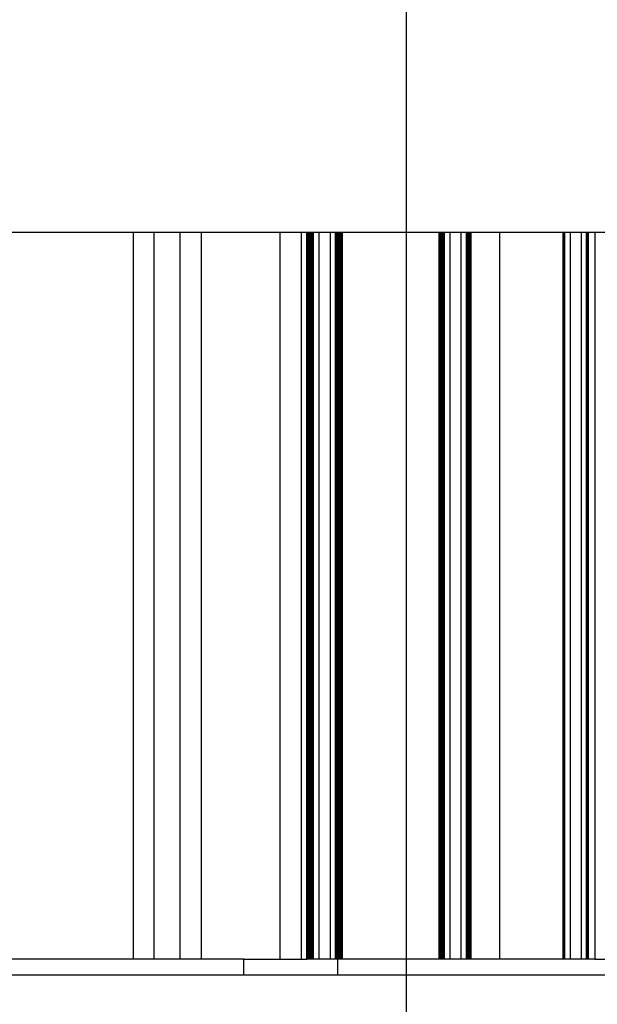
# Model space of a CAD drawing. Units: millimetres. Extents: x 0 to 594, y 0 to 420.
# Drawn here: x 447 to 469, y 241 to 279 of the extents above; entities that cross this region are included whole.
import ezdxf

# ---------------------------------------------------------------- set-up
doc = ezdxf.new("R2010")
doc.units = ezdxf.units.MM
doc.linetypes.add('K5LT_BASIC', pattern=[0])
doc.linetypes.add('K5LT_THIN', pattern=[0])
doc.layers.add('Системный слой', color=7, linetype='Continuous')
doc.styles.add('KDIMTEXTSTYLE', font='GOST_AU.SHX', dxfattribs={"width": 0.96, "oblique": 15, "height": 5})
doc.dimstyles.new('KDIMSTYLE (0.40)', dxfattribs={"dimtxt": 5, "dimasz": 1, "dimexe": 2, "dimexo": 0, "dimgap": 1, "dimtad": 1, "dimlfac": 2.5, "dimtxsty": 'KDIMTEXTSTYLE', "dimsah": 1, "dimcen": 0, "dimdle": 1, "dimadec": 0, "dimazin": 0, "dimtfac": 0.667, "dimtmove": 0, "dimatfit": 3, "dimfxl": 1, "dimtvp": 1, "dimtolj": 1, "dimtzin": 0, "dimarcsym": 0})

# ---------------------------------------------------------------- blocks, each defined once
blk = doc.blocks.new('U456')
at = {"layer": 'Системный слой', "color": 150, "linetype": 'K5LT_BASIC', "lineweight": 30, "true_color": 0x0080ff}
blk.add_line((457.017, 242.751), (457.017, 270.482), dxfattribs=at)
blk = doc.blocks.new('U461')
at = {"layer": 'Системный слой', "color": 150, "linetype": 'K5LT_BASIC', "lineweight": 30, "true_color": 0x0080ff}
blk.add_line((458.126, 242.751), (458.126, 270.482), dxfattribs=at)
blk = doc.blocks.new('U464')
at = {"layer": 'Системный слой', "color": 150, "linetype": 'K5LT_BASIC', "lineweight": 30, "true_color": 0x0080ff}
blk.add_line((458.294, 242.751), (458.294, 270.482), dxfattribs=at)
blk = doc.blocks.new('U465')
at = {"layer": 'Системный слой', "color": 150, "linetype": 'K5LT_BASIC', "lineweight": 30, "true_color": 0x0080ff}
blk.add_line((458.252, 242.751), (458.252, 270.482), dxfattribs=at)
blk = doc.blocks.new('U467')
at = {"layer": 'Системный слой', "color": 150, "linetype": 'K5LT_BASIC', "lineweight": 30, "true_color": 0x0080ff}
blk.add_line((464.172, 242.751), (464.172, 270.482), dxfattribs=at)
blk = doc.blocks.new('U470')
at = {"layer": 'Системный слой', "color": 150, "linetype": 'K5LT_BASIC', "lineweight": 30, "true_color": 0x0080ff}
blk.add_line((458.043, 242.751), (458.043, 270.482), dxfattribs=at)
blk = doc.blocks.new('U473')
at = {"layer": 'Системный слой', "color": 150, "linetype": 'K5LT_BASIC', "lineweight": 30, "true_color": 0x0080ff}
blk.add_line((468.777, 242.751), (468.777, 270.482), dxfattribs=at)
blk = doc.blocks.new('U475')
at = {"layer": 'Системный слой', "color": 150, "linetype": 'K5LT_BASIC', "lineweight": 30, "true_color": 0x0080ff}
blk.add_line((463.173, 242.751), (463.173, 270.482), dxfattribs=at)
blk = doc.blocks.new('U477')
at = {"layer": 'Системный слой', "color": 150, "linetype": 'K5LT_BASIC', "lineweight": 30, "true_color": 0x0080ff}
blk.add_line((464.318, 242.751), (464.318, 270.482), dxfattribs=at)
blk = doc.blocks.new('U478')
at = {"layer": 'Системный слой', "color": 150, "linetype": 'K5LT_BASIC', "lineweight": 30, "true_color": 0x0080ff}
blk.add_line((458.21, 242.751), (458.21, 270.482), dxfattribs=at)
blk = doc.blocks.new('U480')
at = {"layer": 'Системный слой', "color": 150, "linetype": 'K5LT_BASIC', "lineweight": 30, "true_color": 0x0080ff}
blk.add_line((467.83, 242.751), (467.83, 270.482), dxfattribs=at)
blk = doc.blocks.new('U481')
at = {"layer": 'Системный слой', "color": 150, "linetype": 'K5LT_BASIC', "lineweight": 30, "true_color": 0x0080ff}
blk.add_line((467.872, 242.751), (467.872, 270.482), dxfattribs=at)
blk = doc.blocks.new('U485')
at = {"layer": 'Системный слой', "color": 150, "linetype": 'K5LT_BASIC', "lineweight": 30, "true_color": 0x0080ff}
blk.add_line((463.235, 242.751), (463.235, 270.482), dxfattribs=at)
blk = doc.blocks.new('U486')
at = {"layer": 'Системный слой', "color": 150, "linetype": 'K5LT_BASIC', "lineweight": 30, "true_color": 0x0080ff}
blk.add_line((464.235, 242.751), (464.235, 270.482), dxfattribs=at)
blk = doc.blocks.new('U488')
at = {"layer": 'Системный слой', "color": 150, "linetype": 'K5LT_BASIC', "lineweight": 30, "true_color": 0x0080ff}
blk.add_line((458.189, 242.751), (458.189, 270.482), dxfattribs=at)
blk = doc.blocks.new('U489')
at = {"layer": 'Системный слой', "color": 150, "linetype": 'K5LT_BASIC', "lineweight": 30, "true_color": 0x0080ff}
blk.add_line((451.409, 270.482), (451.409, 242.751), dxfattribs=at)
blk = doc.blocks.new('U492')
at = {"layer": 'Системный слой', "color": 150, "linetype": 'K5LT_BASIC', "lineweight": 30, "true_color": 0x0080ff}
blk.add_line((459.385, 242.751), (459.385, 270.482), dxfattribs=at)
blk = doc.blocks.new('U495')
at = {"layer": 'Системный слой', "color": 150, "linetype": 'K5LT_BASIC', "lineweight": 30, "true_color": 0x0080ff}
blk.add_line((463.256, 242.751), (463.256, 270.482), dxfattribs=at)
blk = doc.blocks.new('U499')
at = {"layer": 'Системный слой', "color": 150, "linetype": 'K5LT_BASIC', "lineweight": 30, "true_color": 0x0080ff}
blk.add_line((463.298, 242.751), (463.298, 270.482), dxfattribs=at)
blk = doc.blocks.new('U502')
at = {"layer": 'Системный слой', "color": 150, "linetype": 'K5LT_BASIC', "lineweight": 30, "true_color": 0x0080ff}
blk.add_line((463.214, 242.751), (463.214, 270.482), dxfattribs=at)
blk = doc.blocks.new('U503')
at = {"layer": 'Системный слой', "color": 150, "linetype": 'K5LT_BASIC', "lineweight": 30, "true_color": 0x0080ff}
blk.add_line((459.406, 242.751), (459.406, 270.482), dxfattribs=at)
blk = doc.blocks.new('U504')
at = {"layer": 'Системный слой', "color": 150, "linetype": 'K5LT_BASIC', "lineweight": 30, "true_color": 0x0080ff}
blk.add_line((463.277, 242.751), (463.277, 270.482), dxfattribs=at)
blk = doc.blocks.new('U505')
at = {"layer": 'Системный слой', "color": 150, "linetype": 'K5LT_BASIC', "lineweight": 30, "true_color": 0x0080ff}
blk.add_line((458.499, 270.482), (458.499, 242.751), dxfattribs=at)
blk = doc.blocks.new('U506')
at = {"layer": 'Системный слой', "color": 150, "linetype": 'K5LT_BASIC', "lineweight": 30, "true_color": 0x0080ff}
blk.add_line((464.13, 242.751), (464.13, 270.482), dxfattribs=at)
blk = doc.blocks.new('U507')
at = {"layer": 'Системный слой', "color": 150, "linetype": 'K5LT_BASIC', "lineweight": 30, "true_color": 0x0080ff}
blk.add_line((459.155, 242.751), (459.155, 270.482), dxfattribs=at)
blk = doc.blocks.new('U508')
at = {"layer": 'Системный слой', "color": 150, "linetype": 'K5LT_BASIC', "lineweight": 30, "true_color": 0x0080ff}
blk.add_line((459.302, 242.751), (459.302, 270.482), dxfattribs=at)
blk = doc.blocks.new('U511')
at = {"layer": 'Системный слой', "color": 150, "linetype": 'K5LT_BASIC', "lineweight": 30, "true_color": 0x0080ff}
blk.add_line((468.715, 242.751), (468.715, 270.482), dxfattribs=at)
blk = doc.blocks.new('U512')
at = {"layer": 'Системный слой', "color": 150, "linetype": 'K5LT_BASIC', "lineweight": 30, "true_color": 0x0080ff}
blk.add_line((468.736, 242.751), (468.736, 270.482), dxfattribs=at)
blk = doc.blocks.new('U514')
at = {"layer": 'Системный слой', "color": 150, "linetype": 'K5LT_BASIC', "lineweight": 30, "true_color": 0x0080ff}
blk.add_line((459.239, 242.751), (459.239, 270.482), dxfattribs=at)
blk = doc.blocks.new('U517')
at = {"layer": 'Системный слой', "color": 150, "linetype": 'K5LT_BASIC', "lineweight": 30, "true_color": 0x0080ff}
blk.add_line((464.151, 242.751), (464.151, 270.482), dxfattribs=at)
blk = doc.blocks.new('U518')
at = {"layer": 'Системный слой', "color": 150, "linetype": 'K5LT_BASIC', "lineweight": 30, "true_color": 0x0080ff}
blk.add_line((457.841, 242.751), (457.841, 270.482), dxfattribs=at)
blk = doc.blocks.new('U519')
at = {"layer": 'Системный слой', "color": 150, "linetype": 'K5LT_BASIC', "lineweight": 30, "true_color": 0x0080ff}
blk.add_line((459.134, 242.751), (459.134, 270.482), dxfattribs=at)
blk = doc.blocks.new('U522')
at = {"layer": 'Системный слой', "color": 150, "linetype": 'K5LT_BASIC', "lineweight": 30, "true_color": 0x0080ff}
blk.add_line((458.064, 242.751), (458.064, 270.482), dxfattribs=at)
blk = doc.blocks.new('U523')
at = {"layer": 'Системный слой', "color": 150, "linetype": 'K5LT_BASIC', "lineweight": 30, "true_color": 0x0080ff}
blk.add_line((458.147, 242.751), (458.147, 270.482), dxfattribs=at)
blk = doc.blocks.new('U526')
at = {"layer": 'Системный слой', "color": 150, "linetype": 'K5LT_BASIC', "lineweight": 30, "true_color": 0x0080ff}
blk.add_line((464.256, 242.751), (464.256, 270.482), dxfattribs=at)
blk = doc.blocks.new('U527')
at = {"layer": 'Системный слой', "color": 150, "linetype": 'K5LT_BASIC', "lineweight": 30, "true_color": 0x0080ff}
blk.add_line((458.106, 242.751), (458.106, 270.482), dxfattribs=at)
blk = doc.blocks.new('U528')
at = {"layer": 'Системный слой', "color": 150, "linetype": 'K5LT_BASIC', "lineweight": 30, "true_color": 0x0080ff}
blk.add_line((463.11, 242.751), (463.11, 270.482), dxfattribs=at)
blk = doc.blocks.new('U529')
at = {"layer": 'Системный слой', "color": 150, "linetype": 'K5LT_BASIC', "lineweight": 30, "true_color": 0x0080ff}
blk.add_line((463.193, 242.751), (463.193, 270.482), dxfattribs=at)
blk = doc.blocks.new('U530')
at = {"layer": 'Системный слой', "color": 150, "linetype": 'K5LT_BASIC', "lineweight": 30, "true_color": 0x0080ff}
blk.add_line((463.089, 242.751), (463.089, 270.482), dxfattribs=at)
blk = doc.blocks.new('U531')
at = {"layer": 'Системный слой', "color": 150, "linetype": 'K5LT_BASIC', "lineweight": 30, "true_color": 0x0080ff}
blk.add_line((459.218, 242.751), (459.218, 270.482), dxfattribs=at)
blk = doc.blocks.new('U535')
at = {"layer": 'Системный слой', "color": 150, "linetype": 'K5LT_BASIC', "lineweight": 30, "true_color": 0x0080ff}
blk.add_line((454.009, 270.482), (454.009, 242.751), dxfattribs=at)
blk = doc.blocks.new('U537')
at = {"layer": 'Системный слой', "color": 150, "linetype": 'K5LT_BASIC', "lineweight": 30, "true_color": 0x0080ff}
blk.add_line((465.389, 270.482), (465.389, 242.751), dxfattribs=at)
blk = doc.blocks.new('U539')
at = {"layer": 'Системный слой', "color": 150, "linetype": 'K5LT_BASIC', "lineweight": 30, "true_color": 0x0080ff}
blk.add_line((468.757, 242.751), (468.757, 270.482), dxfattribs=at)
blk = doc.blocks.new('U540')
at = {"layer": 'Системный слой', "color": 150, "linetype": 'K5LT_BASIC', "lineweight": 30, "true_color": 0x0080ff}
blk.add_line((458.231, 242.751), (458.231, 270.482), dxfattribs=at)
blk = doc.blocks.new('U541')
at = {"layer": 'Системный слой', "color": 150, "linetype": 'K5LT_BASIC', "lineweight": 30, "true_color": 0x0080ff}
blk.add_line((459.323, 242.751), (459.323, 270.482), dxfattribs=at)
blk = doc.blocks.new('U543')
at = {"layer": 'Системный слой', "color": 150, "linetype": 'K5LT_BASIC', "lineweight": 30, "true_color": 0x0080ff}
blk.add_line((464.193, 242.751), (464.193, 270.482), dxfattribs=at)
blk = doc.blocks.new('U544')
at = {"layer": 'Системный слой', "color": 150, "linetype": 'K5LT_BASIC', "lineweight": 30, "true_color": 0x0080ff}
blk.add_line((468.798, 242.751), (468.798, 270.482), dxfattribs=at)
blk = doc.blocks.new('U546')
at = {"layer": 'Системный слой', "color": 150, "linetype": 'K5LT_BASIC', "lineweight": 30, "true_color": 0x0080ff}
blk.add_line((459.176, 242.751), (459.176, 270.482), dxfattribs=at)
blk = doc.blocks.new('U547')
at = {"layer": 'Системный слой', "color": 150, "linetype": 'K5LT_BASIC', "lineweight": 30, "true_color": 0x0080ff}
blk.add_line((459.364, 242.751), (459.364, 270.482), dxfattribs=at)
blk = doc.blocks.new('U550')
at = {"layer": 'Системный слой', "color": 150, "linetype": 'K5LT_BASIC', "lineweight": 30, "true_color": 0x0080ff}
blk.add_line((464.214, 242.751), (464.214, 270.482), dxfattribs=at)
blk = doc.blocks.new('U551')
at = {"layer": 'Системный слой', "color": 150, "linetype": 'K5LT_BASIC', "lineweight": 30, "true_color": 0x0080ff}
blk.add_line((463.152, 242.751), (463.152, 270.482), dxfattribs=at)
blk = doc.blocks.new('U553')
at = {"layer": 'Системный слой', "color": 150, "linetype": 'K5LT_BASIC', "lineweight": 30, "true_color": 0x0080ff}
blk.add_line((458.085, 242.751), (458.085, 270.482), dxfattribs=at)
blk = doc.blocks.new('U555')
at = {"layer": 'Системный слой', "color": 150, "linetype": 'K5LT_BASIC', "lineweight": 30, "true_color": 0x0080ff}
blk.add_line((468.098, 270.482), (468.098, 242.751), dxfattribs=at)
blk = doc.blocks.new('U556')
at = {"layer": 'Системный слой', "color": 150, "linetype": 'K5LT_BASIC', "lineweight": 30, "true_color": 0x0080ff}
blk.add_line((469.029, 270.482), (469.029, 242.751), dxfattribs=at)
blk = doc.blocks.new('U557')
at = {"layer": 'Системный слой', "color": 150, "linetype": 'K5LT_BASIC', "lineweight": 30, "true_color": 0x0080ff}
blk.add_line((464.297, 242.751), (464.297, 270.482), dxfattribs=at)
blk = doc.blocks.new('U559')
at = {"layer": 'Системный слой', "color": 150, "linetype": 'K5LT_BASIC', "lineweight": 30, "true_color": 0x0080ff}
blk.add_line((463.503, 270.482), (463.503, 242.751), dxfattribs=at)
blk = doc.blocks.new('U561')
at = {"layer": 'Системный слой', "color": 150, "linetype": 'K5LT_BASIC', "lineweight": 30, "true_color": 0x0080ff}
blk.add_line((459.197, 242.751), (459.197, 270.482), dxfattribs=at)
blk = doc.blocks.new('U562')
at = {"layer": 'Системный слой', "color": 150, "linetype": 'K5LT_BASIC', "lineweight": 30, "true_color": 0x0080ff}
blk.add_line((459.344, 242.751), (459.344, 270.482), dxfattribs=at)
blk = doc.blocks.new('U563')
at = {"layer": 'Системный слой', "color": 150, "linetype": 'K5LT_BASIC', "lineweight": 30, "true_color": 0x0080ff}
blk.add_line((459.26, 242.751), (459.26, 270.482), dxfattribs=at)
blk = doc.blocks.new('U569')
at = {"layer": 'Системный слой', "color": 150, "linetype": 'K5LT_BASIC', "lineweight": 30, "true_color": 0x0080ff}
blk.add_line((458.168, 242.751), (458.168, 270.482), dxfattribs=at)
blk = doc.blocks.new('U570')
at = {"layer": 'Системный слой', "color": 150, "linetype": 'K5LT_BASIC', "lineweight": 30, "true_color": 0x0080ff}
blk.add_line((468.509, 270.482), (468.509, 242.751), dxfattribs=at)
blk = doc.blocks.new('U572')
at = {"layer": 'Системный слой', "color": 150, "linetype": 'K5LT_BASIC', "lineweight": 30, "true_color": 0x0080ff}
blk.add_line((464.276, 242.751), (464.276, 270.482), dxfattribs=at)
blk = doc.blocks.new('U579')
at = {"layer": 'Системный слой', "color": 150, "linetype": 'K5LT_BASIC', "lineweight": 30, "true_color": 0x0080ff}
blk.add_line((458.273, 242.751), (458.273, 270.482), dxfattribs=at)
blk = doc.blocks.new('U587')
at = {"layer": 'Системный слой', "color": 150, "linetype": 'K5LT_BASIC', "lineweight": 30, "true_color": 0x0080ff}
blk.add_line((458.929, 270.482), (458.929, 242.751), dxfattribs=at)
blk = doc.blocks.new('U588')
at = {"layer": 'Системный слой', "color": 150, "linetype": 'K5LT_BASIC', "lineweight": 30, "true_color": 0x0080ff}
blk.add_line((453.205, 242.751), (453.205, 270.482), dxfattribs=at)
blk = doc.blocks.new('U590')
at = {"layer": 'Системный слой', "color": 150, "linetype": 'K5LT_BASIC', "lineweight": 30, "true_color": 0x0080ff}
blk.add_line((463.925, 270.482), (463.925, 242.751), dxfattribs=at)
blk = doc.blocks.new('U592')
at = {"layer": 'Системный слой', "color": 150, "linetype": 'K5LT_BASIC', "lineweight": 30, "true_color": 0x0080ff}
blk.add_line((452.213, 242.751), (452.213, 270.482), dxfattribs=at)
blk = doc.blocks.new('U593')
at = {"layer": 'Системный слой', "color": 150, "linetype": 'K5LT_BASIC', "lineweight": 30, "true_color": 0x0080ff}
blk.add_line((467.892, 242.751), (467.892, 270.482), dxfattribs=at)
blk = doc.blocks.new('U595')
at = {"layer": 'Системный слой', "color": 150, "linetype": 'K5LT_BASIC', "lineweight": 30, "true_color": 0x0080ff}
blk.add_line((463.131, 242.751), (463.131, 270.482), dxfattribs=at)
blk = doc.blocks.new('U596')
at = {"layer": 'Системный слой', "color": 150, "linetype": 'K5LT_BASIC', "lineweight": 30, "true_color": 0x0080ff}
blk.add_line((467.851, 242.751), (467.851, 270.482), dxfattribs=at)
blk = doc.blocks.new('U597')
at = {"layer": 'Системный слой', "color": 150, "linetype": 'K5LT_BASIC', "lineweight": 30, "true_color": 0x0080ff}
blk.add_line((459.281, 242.751), (459.281, 270.482), dxfattribs=at)
blk = doc.blocks.new('KDIMARROW_01')
at = {"layer": 'Системный слой'}
blk.add_hatch(color=0, dxfattribs=at).paths.add_polyline_path([(-5, -0.658), (0, 0), (-5, 0.658), (-4.5, 0)])
at = {"layer": 'Системный слой', "color": 0, "linetype": 'K5LT_THIN', "lineweight": 9}
for p, q in [((-4.5, 0), (-5, 0.658)), ((-5, 0.658), (0, 0)), ((0, 0), (-5, -0.658)), ((-5, -0.658), (-4.5, 0)), ((0, 0), (-1, 0))]:
    blk.add_line(p, q, dxfattribs=at)

msp = doc.modelspace()

# ---------------------------------------------------------------- linework, layer by layer
at = {"layer": 'Системный слой', "color": 150, "linetype": 'K5LT_BASIC', "lineweight": 30, "true_color": 0x0080ff}
for p, q in [((561.6288, 270.4815), (425.6288, 270.4815)), ((451.4088, 242.7513), (443.8488, 242.7513)), ((451.4888, 242.7513), (451.4088, 242.7513)), ((451.7388, 242.7513), (451.4888, 242.7513)), ((451.8081, 242.7513), (451.7388, 242.7513)), ((452.1322, 242.7513), (451.8081, 242.7513)), ((452.2126, 242.7513), (452.1322, 242.7513)), ((453.205, 242.7513), (452.2126, 242.7513)), ((453.2854, 242.7513), (453.205, 242.7513)), ((453.6095, 242.7513), (453.2854, 242.7513)), ((453.6787, 242.7513), (453.6095, 242.7513)), ((453.9288, 242.7513), (453.6787, 242.7513)), ((454.0088, 242.7513), (453.9288, 242.7513)), ((455.6399, 242.7513), (454.0088, 242.7513)), ((455.6359, 242.1513), (455.6359, 242.7513)), ((455.6399, 242.7513), (458.0427, 242.7513)), ((458.0636, 242.7513), (458.0427, 242.7513)), ((458.0846, 242.7513), (458.0636, 242.7513)), ((458.1055, 242.7513), (458.0846, 242.7513)), ((458.1264, 242.7513), (458.1055, 242.7513)), ((458.1474, 242.7513), (458.1264, 242.7513)), ((458.1683, 242.7513), (458.1474, 242.7513)), ((458.1893, 242.7513), (458.1683, 242.7513)), ((458.2102, 242.7513), (458.1893, 242.7513)), ((458.2312, 242.7513), (458.2102, 242.7513)), ((458.2521, 242.7513), (458.2312, 242.7513)), ((458.273, 242.7513), (458.2521, 242.7513)), ((458.294, 242.7513), (458.273, 242.7513)), ((458.4992, 242.7513), (458.294, 242.7513)), ((458.5089, 242.7513), (458.4992, 242.7513)), ((458.9087, 242.7513), (458.5089, 242.7513)), ((458.9289, 242.7513), (458.9087, 242.7513)), ((459.1341, 242.7513), (458.9289, 242.7513)), ((459.155, 242.7513), (459.1341, 242.7513)), ((459.176, 242.7513), (459.155, 242.7513)), ((459.1969, 242.7513), (459.176, 242.7513)), ((459.2179, 242.7513), (459.1969, 242.7513)), ((459.2388, 242.7513), (459.2179, 242.7513)), ((459.2217, 242.1513), (459.2217, 242.7513)), ((459.2597, 242.7513), (459.2388, 242.7513)), ((459.2807, 242.7513), (459.2597, 242.7513)), ((459.3016, 242.7513), (459.2807, 242.7513)), ((459.3226, 242.7513), (459.3016, 242.7513)), ((459.3435, 242.7513), (459.3226, 242.7513)), ((459.3645, 242.7513), (459.3435, 242.7513)), ((459.3854, 242.7513), (459.3645, 242.7513)), ((459.4063, 242.7513), (459.3854, 242.7513)), ((459.4274, 242.7513), (459.4063, 242.7513)), ((463.0677, 242.7513), (459.4274, 242.7513)), ((463.0888, 242.7513), (463.0677, 242.7513)), ((463.1097, 242.7513), (463.0888, 242.7513)), ((463.1306, 242.7513), (463.1097, 242.7513)), ((463.1516, 242.7513), (463.1306, 242.7513)), ((463.1725, 242.7513), (463.1516, 242.7513)), ((463.1935, 242.7513), (463.1725, 242.7513)), ((463.2144, 242.7513), (463.1935, 242.7513)), ((463.2354, 242.7513), (463.2144, 242.7513)), ((463.2563, 242.7513), (463.2354, 242.7513)), ((463.2772, 242.7513), (463.2563, 242.7513)), ((463.2982, 242.7513), (463.2772, 242.7513)), ((463.5034, 242.7513), (463.2982, 242.7513)), ((463.5089, 242.7513), (463.5034, 242.7513)), ((463.9087, 242.7513), (463.5089, 242.7513)), ((463.9246, 242.7513), (463.9087, 242.7513)), ((464.1299, 242.7513), (463.9246, 242.7513)), ((464.1508, 242.7513), (464.1299, 242.7513)), ((464.1718, 242.7513), (464.1508, 242.7513)), ((464.1927, 242.7513), (464.1718, 242.7513)), ((464.2136, 242.7513), (464.1927, 242.7513)), ((464.2346, 242.7513), (464.2136, 242.7513)), ((464.2555, 242.7513), (464.2346, 242.7513)), ((464.2765, 242.7513), (464.2555, 242.7513)), ((464.2974, 242.7513), (464.2765, 242.7513)), ((464.3184, 242.7513), (464.2974, 242.7513)), ((464.3498, 242.7513), (464.3184, 242.7513)), ((465.1888, 242.7513), (464.3498, 242.7513)), ((465.3888, 242.7513), (465.1888, 242.7513)), ((465.5888, 242.7513), (465.3888, 242.7513)), ((467.8034, 242.7513), (465.5888, 242.7513)), ((467.8296, 242.7513), (467.8034, 242.7513)), ((467.8506, 242.7513), (467.8296, 242.7513)), ((467.8715, 242.7513), (467.8506, 242.7513)), ((467.8925, 242.7513), (467.8715, 242.7513)), ((468.0977, 242.7513), (467.8925, 242.7513)), ((468.1089, 242.7513), (468.0977, 242.7513)), ((468.5087, 242.7513), (468.1089, 242.7513)), ((468.5094, 242.7513), (468.5087, 242.7513)), ((468.7147, 242.7513), (468.5094, 242.7513)), ((468.7356, 242.7513), (468.7147, 242.7513)), ((468.7565, 242.7513), (468.7356, 242.7513)), ((468.7775, 242.7513), (468.7565, 242.7513)), ((468.7984, 242.7513), (468.7775, 242.7513)), ((468.9488, 242.7513), (468.7984, 242.7513)), ((469.0288, 242.7513), (468.9488, 242.7513)), ((469.0288, 242.7513), (472.2288, 242.7513)), ((439.6217, 242.1513), (455.6359, 242.1513)), ((455.6359, 242.1513), (459.2217, 242.1513)), ((459.2217, 242.1513), (482.0359, 242.1513))]:
    msp.add_line(p, q, dxfattribs=at)

# ---------------------------------------------------------------- block references
at = {"layer": 'Системный слой'}
for name in ['U489', 'U592', 'U588', 'U535', 'U456', 'U518', 'U470', 'U522', 'U553', 'U527', 'U461', 'U523', 'U569', 'U488', 'U478', 'U540', 'U465', 'U579', 'U464', 'U505', 'U587', 'U519', 'U507', 'U546', 'U561', 'U531', 'U514', 'U563', 'U597', 'U508', 'U541', 'U562', 'U547', 'U492', 'U503', 'U530', 'U528', 'U595', 'U551', 'U475', 'U529', 'U502', 'U485', 'U495', 'U504', 'U499', 'U559', 'U590', 'U506', 'U517', 'U467', 'U543', 'U550', 'U486', 'U526', 'U572', 'U557', 'U477', 'U537', 'U480', 'U596', 'U481', 'U593', 'U555', 'U570', 'U511', 'U512', 'U539', 'U473', 'U544', 'U556']:
    msp.add_blockref(name, (0, 0), dxfattribs=at)

# ---------------------------------------------------------------- dimensions: what is measured, and where the dimension line sits
at = {"layer": 'Системный слой', "color": 7}
msp.add_linear_dim(base=(461.8288, 220.4887), p1=(425.0288, 323.9107), p2=(461.8288, 292.9513), location=(443.4288, 220.4887), dimstyle='KDIMSTYLE (0.40)', override={"dimexo": 0, "dimpost": '\\H5.0;\\W0.965;\\Q15;<>', "dimblk1": 'KDIMARROW_01', "dimblk2": 'KDIMARROW_01', "dimse1": 0, "dimse2": 0, "dimclrt": 7, "dimtolj": 1}, dxfattribs=at).render()

doc.saveas('drawing.dxf')
